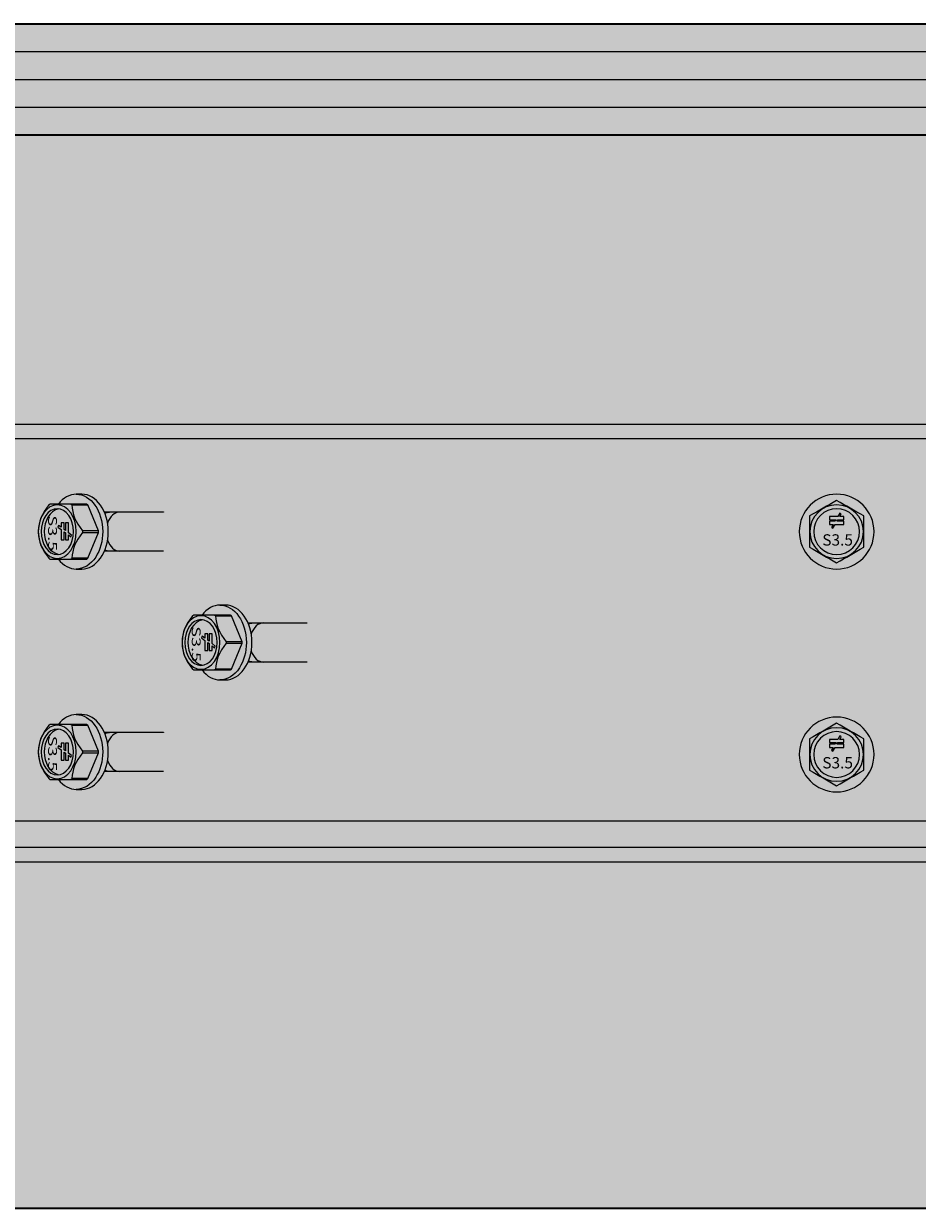
# Model space of a CAD drawing. Extents: x 931 to 1392, y 257 to 562.
# Drawn here: x 1223 to 1286, y 382 to 465 of the extents above; entities that cross this region are included whole.
import ezdxf

# ---------------------------------------------------------------- set-up
doc = ezdxf.new("R2010")
doc.units = 0
doc.header["$MEASUREMENT"] = 0
doc.layers.add('HDUE13', color=7, linetype='Continuous', lineweight=0)
doc.layers.add('Wood', color=7, linetype='Continuous', lineweight=0)

# ---------------------------------------------------------------- blocks, each defined once
blk = doc.blocks.new('Block_0')
at = {"layer": 'Wood', "true_color": 0xecaa5c, "transparency": 33554687}
h = blk.add_hatch(color=43, dxfattribs=at)
h.dxf.hatch_style = 2
h.paths.add_polyline_path([(1043.904, 381.591), (1385.76, 381.591), (1385.76, 401.461), (1392.322, 405.254), (1379.198, 430.841), (1385.76, 434.634), (1385.76, 457.406), (1043.904, 457.406)])
at = {"layer": 'Wood', "color": 250, "lineweight": 35, "true_color": 0x231f20}
blk.add_lwpolyline([(1043.904, 381.591), (1385.76, 381.591), (1385.76, 401.461), (1392.322, 405.254), (1379.198, 430.841), (1385.76, 434.634), (1385.76, 457.406), (1043.904, 457.406)], close=True, dxfattribs=at)
blk = doc.blocks.new('Block_6')
at = {"layer": 'Wood', "color": 250, "lineweight": 15, "true_color": 0x231f20}
for p, q in [((1011.172, 465.277), (1385.752, 465.277)), ((1011.172, 463.309), (1385.752, 463.309)), ((1011.172, 461.341), (1385.752, 461.341)), ((1011.172, 459.373), (1385.752, 459.373)), ((1011.172, 457.406), (1385.752, 457.406))]:
    blk.add_line(p, q, dxfattribs=at)
blk = doc.blocks.new('Block_5')
at = {"layer": 'Wood', "true_color": 0xecaa5c, "transparency": 33554687}
h = blk.add_hatch(color=43, dxfattribs=at)
h.dxf.hatch_style = 2
h.paths.add_polyline_path([(1385.76, 457.406), (1011.162, 457.406), (1011.162, 465.277), (1385.76, 465.277)])
at = {"layer": 'Wood', "color": 250, "lineweight": 35, "true_color": 0x231f20}
blk.add_lwpolyline([(1385.76, 457.406), (1011.162, 457.406), (1011.162, 465.277), (1385.76, 465.277)], close=True, dxfattribs=at)
at = {"layer": 'Wood'}
blk.add_blockref('Block_6', (0, 0), dxfattribs=at)
blk = doc.blocks.new('Block_21')
at = {"layer": 'HDUE13', "true_color": 0xcbd6df, "transparency": 33554687}
h = blk.add_hatch(color=254, dxfattribs=at)
h.dxf.hatch_style = 2
edge = h.paths.add_edge_path()
edge.add_spline(control_points=[(1277.726, 413.651), (1277.726, 415.11), (1278.909, 416.293), (1280.368, 416.293), (1281.828, 416.293), (1283.011, 415.11), (1283.011, 413.651), (1283.011, 412.192), (1281.828, 411.009), (1280.368, 411.009), (1278.909, 411.009), (1277.726, 412.192), (1277.726, 413.651)], knot_values=[0, 0, 0, 0, 1, 1, 1, 2, 2, 2, 3, 3, 3, 4, 4, 4, 4], degree=3, periodic=0)
at = {"layer": 'HDUE13', "true_color": 0x231f20, "transparency": 33554687}
h = blk.add_hatch(color=250, dxfattribs=at)
h.dxf.hatch_style = 2
h.paths.add_polyline_path([(1280.874, 414.489), (1280.874, 414.716), (1280.583, 414.716), (1280.696, 414.904), (1280.597, 414.962), (1280.45, 414.716), (1279.855, 414.716), (1279.855, 414.489), (1280.314, 414.489), (1280.252, 414.381), (1279.855, 414.381), (1279.855, 414.156), (1280.125, 414.156), (1280.008, 413.953), (1280.107, 413.895), (1280.258, 414.156), (1280.874, 414.156), (1280.874, 414.381), (1280.393, 414.381), (1280.455, 414.489)])
at = {"layer": 'HDUE13'}
blk.add_lwpolyline([(1280.874, 414.489), (1280.874, 414.716), (1280.583, 414.716), (1280.696, 414.904), (1280.597, 414.962), (1280.45, 414.716), (1279.855, 414.716), (1279.855, 414.489), (1280.314, 414.489), (1280.252, 414.381), (1279.855, 414.381), (1279.855, 414.156), (1280.125, 414.156), (1280.008, 413.953), (1280.107, 413.895), (1280.258, 414.156), (1280.874, 414.156), (1280.874, 414.381), (1280.393, 414.381), (1280.455, 414.489)], close=True, dxfattribs=at)
at = {"layer": 'HDUE13', "color": 250, "lineweight": 13, "true_color": 0x231f20}
blk.add_open_spline([(1277.726, 413.651), (1277.726, 415.11), (1278.909, 416.293), (1280.368, 416.293), (1281.828, 416.293), (1283.011, 415.11), (1283.011, 413.651), (1283.011, 412.192), (1281.828, 411.009), (1280.368, 411.009), (1278.909, 411.009), (1277.726, 412.192), (1277.726, 413.651)], degree=3, knots=[0, 0, 0, 0, 1, 1, 1, 2, 2, 2, 3, 3, 3, 4, 4, 4, 4], dxfattribs=at)
at = {"layer": 'HDUE13', "color": 250, "lineweight": 5, "true_color": 0x231f20}
for points, knots in [([(1280.368, 411.442), (1279.701, 411.827), (1279.123, 412.161), (1278.455, 412.547), (1278.455, 413.317), (1278.455, 413.985), (1278.455, 414.756), (1279.123, 415.141), (1279.701, 415.475), (1280.368, 415.86), (1281.036, 415.475), (1281.614, 415.141), (1282.282, 414.756), (1282.282, 413.985), (1282.282, 413.317), (1282.282, 412.547), (1281.614, 412.161), (1281.036, 411.827), (1280.368, 411.442)], [0, 0, 0, 0, 1, 1, 1, 2, 2, 2, 3, 3, 3, 4, 4, 4, 5, 5, 5, 6, 6, 6, 6]), ([(1278.474, 413.651), (1278.474, 414.697), (1279.322, 415.545), (1280.368, 415.545), (1281.415, 415.545), (1282.263, 414.697), (1282.263, 413.651), (1282.263, 412.605), (1281.415, 411.757), (1280.368, 411.757), (1279.322, 411.757), (1278.474, 412.605), (1278.474, 413.651)], [0, 0, 0, 0, 1, 1, 1, 2, 2, 2, 3, 3, 3, 4, 4, 4, 4]), ([(1278.75, 413.651), (1278.75, 414.545), (1279.474, 415.27), (1280.368, 415.27), (1281.263, 415.27), (1281.987, 414.545), (1281.987, 413.651), (1281.987, 412.757), (1281.263, 412.032), (1280.368, 412.032), (1279.474, 412.032), (1278.75, 412.757), (1278.75, 413.651)], [0, 0, 0, 0, 1, 1, 1, 2, 2, 2, 3, 3, 3, 4, 4, 4, 4])]:
    blk.add_open_spline(points, degree=3, knots=knots, dxfattribs=at)
at = {"layer": 'HDUE13', "insert": (1279.356, 412.666), "char_height": 0.2, "attachment_point": 7}
blk.add_mtext('\\C250;\\c2105123;\\FHelvetica Neue LT Std 55 Roman|b0|i0|c1;\\H0.799304;\\W1.000000;S3.5', dxfattribs=at)
blk = doc.blocks.new('Block_22')
at = {"layer": 'HDUE13', "true_color": 0xcbd6df, "transparency": 33554687}
h = blk.add_hatch(color=254, dxfattribs=at)
h.dxf.hatch_style = 2
edge = h.paths.add_edge_path()
edge.add_spline(control_points=[(1277.726, 429.394), (1277.726, 430.853), (1278.909, 432.036), (1280.368, 432.036), (1281.828, 432.036), (1283.011, 430.853), (1283.011, 429.394), (1283.011, 427.935), (1281.828, 426.752), (1280.368, 426.752), (1278.909, 426.752), (1277.726, 427.935), (1277.726, 429.394)], knot_values=[0, 0, 0, 0, 1, 1, 1, 2, 2, 2, 3, 3, 3, 4, 4, 4, 4], degree=3, periodic=0)
at = {"layer": 'HDUE13', "true_color": 0x231f20, "transparency": 33554687}
h = blk.add_hatch(color=250, dxfattribs=at)
h.dxf.hatch_style = 2
h.paths.add_polyline_path([(1280.874, 430.232), (1280.874, 430.459), (1280.583, 430.459), (1280.696, 430.647), (1280.597, 430.705), (1280.45, 430.459), (1279.855, 430.459), (1279.855, 430.232), (1280.314, 430.232), (1280.252, 430.124), (1279.855, 430.124), (1279.855, 429.899), (1280.125, 429.899), (1280.008, 429.695), (1280.107, 429.638), (1280.258, 429.899), (1280.874, 429.899), (1280.874, 430.124), (1280.393, 430.124), (1280.455, 430.232)])
at = {"layer": 'HDUE13'}
blk.add_lwpolyline([(1280.874, 430.232), (1280.874, 430.459), (1280.583, 430.459), (1280.696, 430.647), (1280.597, 430.705), (1280.45, 430.459), (1279.855, 430.459), (1279.855, 430.232), (1280.314, 430.232), (1280.252, 430.124), (1279.855, 430.124), (1279.855, 429.899), (1280.125, 429.899), (1280.008, 429.695), (1280.107, 429.638), (1280.258, 429.899), (1280.874, 429.899), (1280.874, 430.124), (1280.393, 430.124), (1280.455, 430.232)], close=True, dxfattribs=at)
at = {"layer": 'HDUE13', "color": 250, "lineweight": 13, "true_color": 0x231f20}
blk.add_open_spline([(1277.726, 429.394), (1277.726, 430.853), (1278.909, 432.036), (1280.368, 432.036), (1281.828, 432.036), (1283.011, 430.853), (1283.011, 429.394), (1283.011, 427.935), (1281.828, 426.752), (1280.368, 426.752), (1278.909, 426.752), (1277.726, 427.935), (1277.726, 429.394)], degree=3, knots=[0, 0, 0, 0, 1, 1, 1, 2, 2, 2, 3, 3, 3, 4, 4, 4, 4], dxfattribs=at)
at = {"layer": 'HDUE13', "color": 250, "lineweight": 5, "true_color": 0x231f20}
for points, knots in [([(1280.368, 427.185), (1279.701, 427.57), (1279.123, 427.904), (1278.455, 428.289), (1278.455, 429.06), (1278.455, 429.728), (1278.455, 430.499), (1279.123, 430.884), (1279.701, 431.218), (1280.368, 431.603), (1281.036, 431.218), (1281.614, 430.884), (1282.282, 430.499), (1282.282, 429.728), (1282.282, 429.06), (1282.282, 428.289), (1281.614, 427.904), (1281.036, 427.57), (1280.368, 427.185)], [0, 0, 0, 0, 1, 1, 1, 2, 2, 2, 3, 3, 3, 4, 4, 4, 5, 5, 5, 6, 6, 6, 6]), ([(1278.474, 429.394), (1278.474, 430.44), (1279.322, 431.288), (1280.368, 431.288), (1281.415, 431.288), (1282.263, 430.44), (1282.263, 429.394), (1282.263, 428.348), (1281.415, 427.5), (1280.368, 427.5), (1279.322, 427.5), (1278.474, 428.348), (1278.474, 429.394)], [0, 0, 0, 0, 1, 1, 1, 2, 2, 2, 3, 3, 3, 4, 4, 4, 4]), ([(1278.75, 429.394), (1278.75, 430.288), (1279.474, 431.013), (1280.368, 431.013), (1281.263, 431.013), (1281.987, 430.288), (1281.987, 429.394), (1281.987, 428.5), (1281.263, 427.775), (1280.368, 427.775), (1279.474, 427.775), (1278.75, 428.5), (1278.75, 429.394)], [0, 0, 0, 0, 1, 1, 1, 2, 2, 2, 3, 3, 3, 4, 4, 4, 4])]:
    blk.add_open_spline(points, degree=3, knots=knots, dxfattribs=at)
at = {"layer": 'HDUE13', "insert": (1279.356, 428.408), "char_height": 0.2, "attachment_point": 7}
blk.add_mtext('\\C250;\\c2105123;\\FHelvetica Neue LT Std 55 Roman|b0|i0|c1;\\H0.799304;\\W1.000000;S3.5', dxfattribs=at)
blk = doc.blocks.new('Block_45')
at = {"layer": 'HDUE13', "color": 250, "lineweight": 13, "true_color": 0x231f20}
for points in [[(1238.766, 422.953), (1242.963, 422.953), (1242.963, 422.942)], [(1242.963, 420.182), (1242.963, 420.171), (1238.766, 420.171)]]:
    blk.add_lwpolyline(points, dxfattribs=at)
blk = doc.blocks.new('Block_44')
at = {"layer": 'HDUE13', "color": 250, "lineweight": 5, "true_color": 0x231f20}
for points in [[(1238.805, 422.86), (1238.911, 422.914), (1239.023, 422.942), (1239.136, 422.942)], [(1239.136, 420.182), (1239.023, 420.182), (1238.911, 420.21), (1238.805, 420.264)]]:
    blk.add_open_spline(points, degree=3, dxfattribs=at)
at = {"layer": 'HDUE13', "color": 250, "lineweight": 13, "true_color": 0x231f20}
for points in [[(1239.871, 422.942), (1239.499, 422.942), (1239.159, 422.643), (1238.995, 422.171)], [(1238.995, 420.953), (1239.159, 420.481), (1239.499, 420.182), (1239.871, 420.182)]]:
    blk.add_open_spline(points, degree=3, dxfattribs=at)
at = {"layer": 'HDUE13'}
blk.add_blockref('Block_45', (0, 0), dxfattribs=at)
blk = doc.blocks.new('Block_43')
at = {"layer": 'HDUE13', "true_color": 0xcbd6df, "transparency": 33554687}
h = blk.add_hatch(color=254, dxfattribs=at)
h.dxf.hatch_style = 2
edge = h.paths.add_edge_path()
edge.add_spline(control_points=[(1236.789, 418.92), (1236.336, 418.92), (1235.882, 419.152), (1235.522, 419.621), (1235.259, 419.621), (1235.066, 419.621), (1234.924, 419.621), (1234.899, 419.639), (1234.876, 419.658), (1234.852, 419.678), (1234.347, 420.312), (1234.119, 420.87), (1234.107, 421.504), (1234.107, 421.504), (1234.107, 421.62), (1234.107, 421.62), (1234.119, 422.254), (1234.347, 422.812), (1234.852, 423.446), (1234.876, 423.466), (1234.899, 423.485), (1234.924, 423.504), (1235.066, 423.504), (1235.259, 423.504), (1235.522, 423.504), (1235.867, 423.954), (1236.32, 424.204), (1236.789, 424.204), (1236.789, 424.204), (1237.177, 424.204), (1237.177, 424.204), (1238.209, 424.204), (1239.046, 423.021), (1239.046, 421.562), (1239.046, 420.103), (1238.209, 418.92), (1237.177, 418.92), (1237.177, 418.92), (1236.789, 418.92), (1236.789, 418.92)], knot_values=[0, 0, 0, 0, 1, 1, 1, 2, 2, 2, 3, 3, 3, 4, 4, 4, 5, 5, 5, 6, 6, 6, 7, 7, 7, 8, 8, 8, 9, 9, 9, 10, 10, 10, 11, 11, 11, 12, 12, 12, 13, 13, 13, 13], degree=3, periodic=0)
at = {"layer": 'HDUE13', "true_color": 0x231f20, "transparency": 33554687}
h = blk.add_hatch(color=250, dxfattribs=at)
h.dxf.hatch_style = 2
h.paths.add_polyline_path([(1236.024, 420.988), (1236.229, 420.988), (1236.229, 421.329), (1236.4, 421.196), (1236.452, 421.313), (1236.229, 421.485), (1236.229, 422.186), (1236.024, 422.186), (1236.024, 421.645), (1235.926, 421.719), (1235.926, 422.186), (1235.722, 422.186), (1235.722, 421.868), (1235.538, 422.005), (1235.486, 421.888), (1235.722, 421.712), (1235.722, 420.988), (1235.926, 420.988), (1235.926, 421.553), (1236.024, 421.48)])
at = {"layer": 'HDUE13', "color": 250, "lineweight": 5, "true_color": 0x231f20}
for p, q in [((1236.485, 423.446), (1237.606, 423.446)), ((1238.351, 421.62), (1237.23, 421.62)), ((1237.23, 421.504), (1238.351, 421.504)), ((1237.606, 419.678), (1236.485, 419.678))]:
    blk.add_line(p, q, dxfattribs=at)
at = {"layer": 'HDUE13'}
blk.add_lwpolyline([(1236.024, 420.988), (1236.229, 420.988), (1236.229, 421.329), (1236.4, 421.196), (1236.452, 421.313), (1236.229, 421.485), (1236.229, 422.186), (1236.024, 422.186), (1236.024, 421.645), (1235.926, 421.719), (1235.926, 422.186), (1235.722, 422.186), (1235.722, 421.868), (1235.538, 422.005), (1235.486, 421.888), (1235.722, 421.712), (1235.722, 420.988), (1235.926, 420.988), (1235.926, 421.553), (1236.024, 421.48)], close=True, dxfattribs=at)
at = {"layer": 'HDUE13', "color": 250, "lineweight": 13, "true_color": 0x231f20}
blk.add_open_spline([(1236.789, 418.92), (1236.336, 418.92), (1235.882, 419.152), (1235.522, 419.621), (1235.259, 419.621), (1235.066, 419.621), (1234.924, 419.621), (1234.899, 419.639), (1234.876, 419.658), (1234.852, 419.678), (1234.347, 420.312), (1234.119, 420.87), (1234.107, 421.504), (1234.107, 421.504), (1234.107, 421.62), (1234.107, 421.62), (1234.119, 422.254), (1234.347, 422.812), (1234.852, 423.446), (1234.876, 423.466), (1234.899, 423.485), (1234.924, 423.504), (1235.066, 423.504), (1235.259, 423.504), (1235.522, 423.504), (1235.867, 423.954), (1236.32, 424.204), (1236.789, 424.204), (1236.789, 424.204), (1237.177, 424.204), (1237.177, 424.204), (1238.209, 424.204), (1239.046, 423.021), (1239.046, 421.562), (1239.046, 420.103), (1238.209, 418.92), (1237.177, 418.92), (1237.177, 418.92), (1236.789, 418.92), (1236.789, 418.92)], degree=3, knots=[0, 0, 0, 0, 1, 1, 1, 2, 2, 2, 3, 3, 3, 4, 4, 4, 5, 5, 5, 6, 6, 6, 7, 7, 7, 8, 8, 8, 9, 9, 9, 10, 10, 10, 11, 11, 11, 12, 12, 12, 13, 13, 13, 13], dxfattribs=at)
at = {"layer": 'HDUE13', "color": 250, "lineweight": 5, "true_color": 0x231f20}
for points, knots in [([(1236.786, 421.562), (1236.786, 420.516), (1236.186, 419.668), (1235.446, 419.668), (1234.706, 419.668), (1234.107, 420.516), (1234.107, 421.562), (1234.107, 422.608), (1234.706, 423.457), (1235.446, 423.457), (1236.186, 423.457), (1236.786, 422.608), (1236.786, 421.562)], [0, 0, 0, 0, 1, 1, 1, 2, 2, 2, 3, 3, 3, 4, 4, 4, 4]), ([(1235.522, 419.621), (1235.759, 419.621), (1236.052, 419.621), (1236.414, 419.621), (1236.414, 419.621), (1237.535, 419.621), (1237.535, 419.621), (1237.559, 419.639), (1237.582, 419.658), (1237.606, 419.678), (1237.606, 419.678), (1238.351, 421.504), (1238.351, 421.504), (1238.352, 421.543), (1238.352, 421.581), (1238.351, 421.62), (1238.351, 421.62), (1237.606, 423.446), (1237.606, 423.446), (1237.582, 423.466), (1237.559, 423.485), (1237.535, 423.504), (1237.535, 423.504), (1236.414, 423.504), (1236.414, 423.504), (1236.052, 423.504), (1235.759, 423.504), (1235.522, 423.504)], [0, 0, 0, 0, 1, 1, 1, 2, 2, 2, 3, 3, 3, 4, 4, 4, 5, 5, 5, 6, 6, 6, 7, 7, 7, 8, 8, 8, 9, 9, 9, 9]), ([(1236.414, 423.504), (1236.438, 423.485), (1236.462, 423.466), (1236.485, 423.446), (1236.497, 422.812), (1236.725, 422.254), (1237.23, 421.62), (1237.231, 421.581), (1237.231, 421.543), (1237.23, 421.504), (1236.725, 420.87), (1236.497, 420.312), (1236.485, 419.678), (1236.462, 419.658), (1236.438, 419.639), (1236.414, 419.621)], [0, 0, 0, 0, 1, 1, 1, 2, 2, 2, 3, 3, 3, 4, 4, 4, 5, 5, 5, 5]), ([(1236.789, 424.204), (1237.821, 424.204), (1238.658, 423.021), (1238.658, 421.562), (1238.658, 420.898), (1238.481, 420.258), (1238.162, 419.77), (1237.794, 419.206), (1237.293, 418.92), (1236.789, 418.92)], [0, 0, 0, 0, 1, 1, 1, 2, 2, 2, 3, 3, 3, 3]), ([(1236.591, 421.562), (1236.591, 420.668), (1236.078, 419.943), (1235.446, 419.943), (1234.814, 419.943), (1234.301, 420.668), (1234.301, 421.562), (1234.301, 422.456), (1234.814, 423.181), (1235.446, 423.181), (1236.078, 423.181), (1236.591, 422.456), (1236.591, 421.562)], [0, 0, 0, 0, 1, 1, 1, 2, 2, 2, 3, 3, 3, 4, 4, 4, 4])]:
    blk.add_open_spline(points, degree=3, knots=knots, dxfattribs=at)
blk.add_open_spline([(1235.561, 423.173), (1234.186, 422.877), (1234.183, 420.253), (1235.561, 419.952)], degree=3, dxfattribs=at)
at = {"layer": 'HDUE13'}
blk.add_blockref('Block_44', (0, 0), dxfattribs=at)
at = {"layer": 'HDUE13', "insert": (1234.799, 422.71), "char_height": 0.2, "attachment_point": 7, "rotation": 270}
blk.add_mtext('\\C250;\\c2105123;\\FHelvetica Neue LT Std 55 Roman|b0|i0|c1;\\H0.623404;\\W1.501130;S3.5', dxfattribs=at)
blk = doc.blocks.new('Block_42')
at = {"layer": 'HDUE13'}
blk.add_blockref('Block_43', (0, 0), dxfattribs=at)
blk = doc.blocks.new('Block_61')
at = {"layer": 'HDUE13', "color": 250, "lineweight": 13, "true_color": 0x231f20}
for points in [[(1228.612, 430.785), (1232.809, 430.785), (1232.809, 430.774)], [(1232.809, 428.014), (1232.809, 428.003), (1228.612, 428.003)]]:
    blk.add_lwpolyline(points, dxfattribs=at)
blk = doc.blocks.new('Block_60')
at = {"layer": 'HDUE13', "color": 250, "lineweight": 5, "true_color": 0x231f20}
for points in [[(1228.651, 430.692), (1228.758, 430.746), (1228.87, 430.774), (1228.983, 430.774)], [(1228.983, 428.014), (1228.87, 428.014), (1228.758, 428.042), (1228.651, 428.096)]]:
    blk.add_open_spline(points, degree=3, dxfattribs=at)
at = {"layer": 'HDUE13', "color": 250, "lineweight": 13, "true_color": 0x231f20}
for points in [[(1229.718, 430.774), (1229.346, 430.774), (1229.006, 430.475), (1228.842, 430.003)], [(1228.842, 428.785), (1229.006, 428.313), (1229.346, 428.014), (1229.718, 428.014)]]:
    blk.add_open_spline(points, degree=3, dxfattribs=at)
at = {"layer": 'HDUE13'}
blk.add_blockref('Block_61', (0, 0), dxfattribs=at)
blk = doc.blocks.new('Block_59')
at = {"layer": 'HDUE13', "true_color": 0xcbd6df, "transparency": 33554687}
h = blk.add_hatch(color=254, dxfattribs=at)
h.dxf.hatch_style = 2
edge = h.paths.add_edge_path()
edge.add_spline(control_points=[(1226.636, 426.752), (1226.183, 426.752), (1225.728, 426.984), (1225.369, 427.452), (1225.106, 427.452), (1224.913, 427.452), (1224.77, 427.452), (1224.746, 427.471), (1224.722, 427.49), (1224.699, 427.51), (1224.193, 428.144), (1223.966, 428.702), (1223.954, 429.336), (1223.954, 429.336), (1223.954, 429.452), (1223.954, 429.452), (1223.966, 430.086), (1224.193, 430.644), (1224.699, 431.278), (1224.722, 431.298), (1224.746, 431.317), (1224.77, 431.336), (1224.913, 431.336), (1225.106, 431.336), (1225.369, 431.336), (1225.714, 431.786), (1226.166, 432.036), (1226.636, 432.036), (1226.636, 432.036), (1227.024, 432.036), (1227.024, 432.036), (1228.056, 432.036), (1228.892, 430.853), (1228.892, 429.394), (1228.892, 427.935), (1228.056, 426.752), (1227.024, 426.752), (1227.024, 426.752), (1226.636, 426.752), (1226.636, 426.752)], knot_values=[0, 0, 0, 0, 1, 1, 1, 2, 2, 2, 3, 3, 3, 4, 4, 4, 5, 5, 5, 6, 6, 6, 7, 7, 7, 8, 8, 8, 9, 9, 9, 10, 10, 10, 11, 11, 11, 12, 12, 12, 13, 13, 13, 13], degree=3, periodic=0)
at = {"layer": 'HDUE13', "true_color": 0x231f20, "transparency": 33554687}
h = blk.add_hatch(color=250, dxfattribs=at)
h.dxf.hatch_style = 2
h.paths.add_polyline_path([(1225.871, 428.82), (1226.076, 428.82), (1226.076, 429.161), (1226.247, 429.028), (1226.299, 429.145), (1226.076, 429.317), (1226.076, 430.018), (1225.871, 430.018), (1225.871, 429.477), (1225.772, 429.551), (1225.772, 430.018), (1225.569, 430.018), (1225.569, 429.7), (1225.385, 429.837), (1225.333, 429.72), (1225.569, 429.544), (1225.569, 428.82), (1225.772, 428.82), (1225.772, 429.385), (1225.871, 429.312)])
at = {"layer": 'HDUE13', "color": 250, "lineweight": 5, "true_color": 0x231f20}
for p, q in [((1226.332, 431.278), (1227.452, 431.278)), ((1228.198, 429.452), (1227.077, 429.452)), ((1227.077, 429.336), (1228.198, 429.336)), ((1227.452, 427.51), (1226.332, 427.51))]:
    blk.add_line(p, q, dxfattribs=at)
at = {"layer": 'HDUE13'}
blk.add_lwpolyline([(1225.871, 428.82), (1226.076, 428.82), (1226.076, 429.161), (1226.247, 429.028), (1226.299, 429.145), (1226.076, 429.317), (1226.076, 430.018), (1225.871, 430.018), (1225.871, 429.477), (1225.772, 429.551), (1225.772, 430.018), (1225.569, 430.018), (1225.569, 429.7), (1225.385, 429.837), (1225.333, 429.72), (1225.569, 429.544), (1225.569, 428.82), (1225.772, 428.82), (1225.772, 429.385), (1225.871, 429.312)], close=True, dxfattribs=at)
at = {"layer": 'HDUE13', "color": 250, "lineweight": 13, "true_color": 0x231f20}
blk.add_open_spline([(1226.636, 426.752), (1226.183, 426.752), (1225.728, 426.984), (1225.369, 427.452), (1225.106, 427.452), (1224.913, 427.452), (1224.77, 427.452), (1224.746, 427.471), (1224.722, 427.49), (1224.699, 427.51), (1224.193, 428.144), (1223.966, 428.702), (1223.954, 429.336), (1223.954, 429.336), (1223.954, 429.452), (1223.954, 429.452), (1223.966, 430.086), (1224.193, 430.644), (1224.699, 431.278), (1224.722, 431.298), (1224.746, 431.317), (1224.77, 431.336), (1224.913, 431.336), (1225.106, 431.336), (1225.369, 431.336), (1225.714, 431.786), (1226.166, 432.036), (1226.636, 432.036), (1226.636, 432.036), (1227.024, 432.036), (1227.024, 432.036), (1228.056, 432.036), (1228.892, 430.853), (1228.892, 429.394), (1228.892, 427.935), (1228.056, 426.752), (1227.024, 426.752), (1227.024, 426.752), (1226.636, 426.752), (1226.636, 426.752)], degree=3, knots=[0, 0, 0, 0, 1, 1, 1, 2, 2, 2, 3, 3, 3, 4, 4, 4, 5, 5, 5, 6, 6, 6, 7, 7, 7, 8, 8, 8, 9, 9, 9, 10, 10, 10, 11, 11, 11, 12, 12, 12, 13, 13, 13, 13], dxfattribs=at)
at = {"layer": 'HDUE13', "color": 250, "lineweight": 5, "true_color": 0x231f20}
for points, knots in [([(1226.636, 432.036), (1227.668, 432.036), (1228.504, 430.853), (1228.504, 429.394), (1228.504, 428.73), (1228.327, 428.09), (1228.009, 427.602), (1227.641, 427.038), (1227.139, 426.752), (1226.636, 426.752)], [0, 0, 0, 0, 1, 1, 1, 2, 2, 2, 3, 3, 3, 3]), ([(1226.632, 429.394), (1226.632, 428.348), (1226.033, 427.5), (1225.293, 427.5), (1224.553, 427.5), (1223.953, 428.348), (1223.953, 429.394), (1223.953, 430.44), (1224.553, 431.288), (1225.293, 431.288), (1226.033, 431.288), (1226.632, 430.44), (1226.632, 429.394)], [0, 0, 0, 0, 1, 1, 1, 2, 2, 2, 3, 3, 3, 4, 4, 4, 4]), ([(1226.437, 429.394), (1226.437, 428.5), (1225.925, 427.775), (1225.293, 427.775), (1224.661, 427.775), (1224.148, 428.5), (1224.148, 429.394), (1224.148, 430.288), (1224.661, 431.013), (1225.293, 431.013), (1225.925, 431.013), (1226.437, 430.288), (1226.437, 429.394)], [0, 0, 0, 0, 1, 1, 1, 2, 2, 2, 3, 3, 3, 4, 4, 4, 4]), ([(1225.369, 427.452), (1225.606, 427.452), (1225.898, 427.452), (1226.261, 427.452), (1226.261, 427.452), (1227.381, 427.452), (1227.381, 427.452), (1227.405, 427.471), (1227.429, 427.49), (1227.452, 427.51), (1227.452, 427.51), (1228.198, 429.336), (1228.198, 429.336), (1228.198, 429.375), (1228.198, 429.413), (1228.198, 429.452), (1228.198, 429.452), (1227.452, 431.278), (1227.452, 431.278), (1227.429, 431.298), (1227.405, 431.317), (1227.381, 431.336), (1227.381, 431.336), (1226.261, 431.336), (1226.261, 431.336), (1225.898, 431.336), (1225.606, 431.336), (1225.369, 431.336)], [0, 0, 0, 0, 1, 1, 1, 2, 2, 2, 3, 3, 3, 4, 4, 4, 5, 5, 5, 6, 6, 6, 7, 7, 7, 8, 8, 8, 9, 9, 9, 9]), ([(1226.261, 431.336), (1226.285, 431.317), (1226.308, 431.298), (1226.332, 431.278), (1226.344, 430.644), (1226.571, 430.086), (1227.077, 429.452), (1227.078, 429.413), (1227.078, 429.375), (1227.077, 429.336), (1226.571, 428.702), (1226.344, 428.144), (1226.332, 427.51), (1226.308, 427.49), (1226.285, 427.471), (1226.261, 427.452)], [0, 0, 0, 0, 1, 1, 1, 2, 2, 2, 3, 3, 3, 4, 4, 4, 5, 5, 5, 5])]:
    blk.add_open_spline(points, degree=3, knots=knots, dxfattribs=at)
blk.add_open_spline([(1225.408, 431.005), (1224.033, 430.709), (1224.029, 428.085), (1225.408, 427.783)], degree=3, dxfattribs=at)
at = {"layer": 'HDUE13'}
blk.add_blockref('Block_60', (0, 0), dxfattribs=at)
at = {"layer": 'HDUE13', "insert": (1224.646, 430.542), "char_height": 0.2, "attachment_point": 7, "rotation": 270}
blk.add_mtext('\\C250;\\c2105123;\\FHelvetica Neue LT Std 55 Roman|b0|i0|c1;\\H0.623404;\\W1.501130;S3.5', dxfattribs=at)
blk = doc.blocks.new('Block_58')
at = {"layer": 'HDUE13'}
blk.add_blockref('Block_59', (0, 0), dxfattribs=at)
blk = doc.blocks.new('Block_65')
at = {"layer": 'HDUE13', "color": 250, "lineweight": 13, "true_color": 0x231f20}
for points in [[(1228.612, 415.22), (1232.809, 415.22), (1232.809, 415.21)], [(1232.809, 412.449), (1232.809, 412.439), (1228.612, 412.439)]]:
    blk.add_lwpolyline(points, dxfattribs=at)
blk = doc.blocks.new('Block_64')
at = {"layer": 'HDUE13', "color": 250, "lineweight": 5, "true_color": 0x231f20}
for points in [[(1228.651, 415.127), (1228.758, 415.182), (1228.87, 415.21), (1228.983, 415.21)], [(1228.983, 412.449), (1228.87, 412.449), (1228.758, 412.477), (1228.651, 412.532)]]:
    blk.add_open_spline(points, degree=3, dxfattribs=at)
at = {"layer": 'HDUE13', "color": 250, "lineweight": 13, "true_color": 0x231f20}
for points in [[(1229.718, 415.21), (1229.346, 415.21), (1229.006, 414.911), (1228.842, 414.438)], [(1228.842, 413.221), (1229.006, 412.748), (1229.346, 412.449), (1229.718, 412.449)]]:
    blk.add_open_spline(points, degree=3, dxfattribs=at)
at = {"layer": 'HDUE13'}
blk.add_blockref('Block_65', (0, 0), dxfattribs=at)
blk = doc.blocks.new('Block_63')
at = {"layer": 'HDUE13', "true_color": 0xcbd6df, "transparency": 33554687}
h = blk.add_hatch(color=254, dxfattribs=at)
h.dxf.hatch_style = 2
edge = h.paths.add_edge_path()
edge.add_spline(control_points=[(1226.636, 411.187), (1226.183, 411.187), (1225.728, 411.419), (1225.369, 411.888), (1225.106, 411.888), (1224.913, 411.888), (1224.77, 411.888), (1224.746, 411.906), (1224.722, 411.926), (1224.699, 411.946), (1224.193, 412.58), (1223.966, 413.137), (1223.954, 413.771), (1223.954, 413.771), (1223.954, 413.887), (1223.954, 413.887), (1223.966, 414.521), (1224.193, 415.079), (1224.699, 415.713), (1224.722, 415.733), (1224.746, 415.753), (1224.77, 415.771), (1224.913, 415.771), (1225.106, 415.771), (1225.369, 415.771), (1225.714, 416.221), (1226.166, 416.472), (1226.636, 416.472), (1226.636, 416.472), (1227.024, 416.472), (1227.024, 416.472), (1228.056, 416.472), (1228.892, 415.289), (1228.892, 413.829), (1228.892, 412.37), (1228.056, 411.187), (1227.024, 411.187), (1227.024, 411.187), (1226.636, 411.187), (1226.636, 411.187)], knot_values=[0, 0, 0, 0, 1, 1, 1, 2, 2, 2, 3, 3, 3, 4, 4, 4, 5, 5, 5, 6, 6, 6, 7, 7, 7, 8, 8, 8, 9, 9, 9, 10, 10, 10, 11, 11, 11, 12, 12, 12, 13, 13, 13, 13], degree=3, periodic=0)
at = {"layer": 'HDUE13', "true_color": 0x231f20, "transparency": 33554687}
h = blk.add_hatch(color=250, dxfattribs=at)
h.dxf.hatch_style = 2
h.paths.add_polyline_path([(1225.871, 413.255), (1226.076, 413.255), (1226.076, 413.596), (1226.247, 413.463), (1226.299, 413.58), (1226.076, 413.753), (1226.076, 414.453), (1225.871, 414.453), (1225.871, 413.913), (1225.772, 413.986), (1225.772, 414.453), (1225.569, 414.453), (1225.569, 414.135), (1225.385, 414.273), (1225.333, 414.156), (1225.569, 413.979), (1225.569, 413.255), (1225.772, 413.255), (1225.772, 413.821), (1225.871, 413.747)])
at = {"layer": 'HDUE13', "color": 250, "lineweight": 5, "true_color": 0x231f20}
for p, q in [((1226.332, 415.713), (1227.452, 415.713)), ((1228.198, 413.887), (1227.077, 413.887)), ((1227.077, 413.771), (1228.198, 413.771)), ((1227.452, 411.946), (1226.332, 411.946))]:
    blk.add_line(p, q, dxfattribs=at)
at = {"layer": 'HDUE13'}
blk.add_lwpolyline([(1225.871, 413.255), (1226.076, 413.255), (1226.076, 413.596), (1226.247, 413.463), (1226.299, 413.58), (1226.076, 413.753), (1226.076, 414.453), (1225.871, 414.453), (1225.871, 413.913), (1225.772, 413.986), (1225.772, 414.453), (1225.569, 414.453), (1225.569, 414.135), (1225.385, 414.273), (1225.333, 414.156), (1225.569, 413.979), (1225.569, 413.255), (1225.772, 413.255), (1225.772, 413.821), (1225.871, 413.747)], close=True, dxfattribs=at)
at = {"layer": 'HDUE13', "color": 250, "lineweight": 13, "true_color": 0x231f20}
blk.add_open_spline([(1226.636, 411.187), (1226.183, 411.187), (1225.728, 411.419), (1225.369, 411.888), (1225.106, 411.888), (1224.913, 411.888), (1224.77, 411.888), (1224.746, 411.906), (1224.722, 411.926), (1224.699, 411.946), (1224.193, 412.58), (1223.966, 413.137), (1223.954, 413.771), (1223.954, 413.771), (1223.954, 413.887), (1223.954, 413.887), (1223.966, 414.521), (1224.193, 415.079), (1224.699, 415.713), (1224.722, 415.733), (1224.746, 415.753), (1224.77, 415.771), (1224.913, 415.771), (1225.106, 415.771), (1225.369, 415.771), (1225.714, 416.221), (1226.166, 416.472), (1226.636, 416.472), (1226.636, 416.472), (1227.024, 416.472), (1227.024, 416.472), (1228.056, 416.472), (1228.892, 415.289), (1228.892, 413.829), (1228.892, 412.37), (1228.056, 411.187), (1227.024, 411.187), (1227.024, 411.187), (1226.636, 411.187), (1226.636, 411.187)], degree=3, knots=[0, 0, 0, 0, 1, 1, 1, 2, 2, 2, 3, 3, 3, 4, 4, 4, 5, 5, 5, 6, 6, 6, 7, 7, 7, 8, 8, 8, 9, 9, 9, 10, 10, 10, 11, 11, 11, 12, 12, 12, 13, 13, 13, 13], dxfattribs=at)
at = {"layer": 'HDUE13', "color": 250, "lineweight": 5, "true_color": 0x231f20}
for points, knots in [([(1226.636, 416.472), (1227.668, 416.472), (1228.504, 415.289), (1228.504, 413.829), (1228.504, 413.165), (1228.327, 412.526), (1228.009, 412.037), (1227.641, 411.473), (1227.139, 411.187), (1226.636, 411.187)], [0, 0, 0, 0, 1, 1, 1, 2, 2, 2, 3, 3, 3, 3]), ([(1226.632, 413.829), (1226.632, 412.783), (1226.033, 411.935), (1225.293, 411.935), (1224.553, 411.935), (1223.953, 412.783), (1223.953, 413.829), (1223.953, 414.876), (1224.553, 415.724), (1225.293, 415.724), (1226.033, 415.724), (1226.632, 414.876), (1226.632, 413.829)], [0, 0, 0, 0, 1, 1, 1, 2, 2, 2, 3, 3, 3, 4, 4, 4, 4]), ([(1226.437, 413.829), (1226.437, 412.936), (1225.925, 412.21), (1225.293, 412.21), (1224.661, 412.21), (1224.148, 412.936), (1224.148, 413.829), (1224.148, 414.723), (1224.661, 415.448), (1225.293, 415.448), (1225.925, 415.448), (1226.437, 414.723), (1226.437, 413.829)], [0, 0, 0, 0, 1, 1, 1, 2, 2, 2, 3, 3, 3, 4, 4, 4, 4]), ([(1225.369, 411.888), (1225.606, 411.888), (1225.898, 411.888), (1226.261, 411.888), (1226.261, 411.888), (1227.381, 411.888), (1227.381, 411.888), (1227.405, 411.906), (1227.429, 411.926), (1227.452, 411.946), (1227.452, 411.946), (1228.198, 413.771), (1228.198, 413.771), (1228.198, 413.81), (1228.198, 413.849), (1228.198, 413.887), (1228.198, 413.887), (1227.452, 415.713), (1227.452, 415.713), (1227.429, 415.733), (1227.405, 415.753), (1227.381, 415.771), (1227.381, 415.771), (1226.261, 415.771), (1226.261, 415.771), (1225.898, 415.771), (1225.606, 415.771), (1225.369, 415.771)], [0, 0, 0, 0, 1, 1, 1, 2, 2, 2, 3, 3, 3, 4, 4, 4, 5, 5, 5, 6, 6, 6, 7, 7, 7, 8, 8, 8, 9, 9, 9, 9]), ([(1226.261, 415.771), (1226.285, 415.753), (1226.308, 415.733), (1226.332, 415.713), (1226.344, 415.079), (1226.571, 414.521), (1227.077, 413.887), (1227.078, 413.849), (1227.078, 413.81), (1227.077, 413.771), (1226.571, 413.137), (1226.344, 412.58), (1226.332, 411.946), (1226.308, 411.926), (1226.285, 411.906), (1226.261, 411.888)], [0, 0, 0, 0, 1, 1, 1, 2, 2, 2, 3, 3, 3, 4, 4, 4, 5, 5, 5, 5])]:
    blk.add_open_spline(points, degree=3, knots=knots, dxfattribs=at)
blk.add_open_spline([(1225.408, 415.44), (1224.033, 415.145), (1224.029, 412.52), (1225.408, 412.219)], degree=3, dxfattribs=at)
at = {"layer": 'HDUE13'}
blk.add_blockref('Block_64', (0, 0), dxfattribs=at)
at = {"layer": 'HDUE13', "insert": (1224.646, 414.978), "char_height": 0.2, "attachment_point": 7, "rotation": 270}
blk.add_mtext('\\C250;\\c2105123;\\FHelvetica Neue LT Std 55 Roman|b0|i0|c1;\\H0.623404;\\W1.501130;S3.5', dxfattribs=at)
blk = doc.blocks.new('Block_62')
at = {"layer": 'HDUE13'}
blk.add_blockref('Block_63', (0, 0), dxfattribs=at)
blk = doc.blocks.new('Block_10')
at = {"layer": 'HDUE13', "true_color": 0xcbd6df, "transparency": 33554687}
h = blk.add_hatch(color=254, dxfattribs=at)
h.dxf.hatch_style = 2
edge = h.paths.add_edge_path()
edge.add_spline(control_points=[(1150.256, 420.58), (1149.093, 419.714), (1147.844, 418.972), (1146.529, 418.364), (1144.809, 417.569), (1143.097, 417.122), (1141.281, 416.601), (1141.281, 416.601), (1132.152, 413.984), (1132.152, 413.984), (1132.152, 413.984), (1132.152, 427.045), (1132.152, 427.045), (1132.152, 427.045), (1133.802, 426.572), (1133.802, 426.572), (1133.802, 426.572), (1137.4, 425.54), (1137.4, 425.54), (1141.805, 424.345), (1146.481, 423.179), (1150.278, 420.613), (1150.278, 420.613), (1150.256, 420.58), (1150.256, 420.58)], knot_values=[0, 0, 0, 0, 1, 1, 1, 2, 2, 2, 3, 3, 3, 4, 4, 4, 5, 5, 5, 6, 6, 6, 7, 7, 7, 8, 8, 8, 8], degree=3, periodic=0)
edge = h.paths.add_edge_path()
edge.add_spline(control_points=[(1121.561, 436.993), (1120.114, 436.993), (1118.649, 436.787), (1117.24, 436.377), (1112.609, 435.03), (1108.707, 431.389), (1107.042, 426.862), (1106.784, 426.161), (1106.577, 425.442), (1106.423, 424.71), (1106.411, 424.65), (1106.394, 424.572), (1106.381, 424.505), (1105.995, 422.535), (1105.995, 420.51), (1106.381, 418.54), (1106.394, 418.473), (1106.411, 418.395), (1106.423, 418.335), (1106.577, 417.603), (1106.784, 416.884), (1107.042, 416.183), (1108.683, 411.631), (1112.594, 408.006), (1117.24, 406.668), (1118.649, 406.258), (1120.114, 406.053), (1121.561, 406.053), (1121.561, 406.053), (1347.761, 406.053), (1347.761, 406.053), (1347.761, 406.053), (1347.761, 436.993), (1347.761, 436.993), (1347.761, 436.993), (1121.561, 436.993), (1121.561, 436.993)], knot_values=[0, 0, 0, 0, 1, 1, 1, 2, 2, 2, 3, 3, 3, 4, 4, 4, 5, 5, 5, 6, 6, 6, 7, 7, 7, 8, 8, 8, 9, 9, 9, 10, 10, 10, 11, 11, 11, 12, 12, 12, 12], degree=3, periodic=0)
at = {"layer": 'HDUE13', "color": 250, "lineweight": 25, "true_color": 0x231f20}
blk.add_open_spline([(1121.561, 436.993), (1120.114, 436.993), (1118.649, 436.787), (1117.24, 436.377), (1112.609, 435.03), (1108.707, 431.389), (1107.042, 426.862), (1106.784, 426.161), (1106.577, 425.442), (1106.423, 424.71), (1106.411, 424.65), (1106.394, 424.572), (1106.381, 424.505), (1105.995, 422.535), (1105.995, 420.51), (1106.381, 418.54), (1106.394, 418.473), (1106.411, 418.395), (1106.423, 418.335), (1106.577, 417.603), (1106.784, 416.884), (1107.042, 416.183), (1108.683, 411.631), (1112.594, 408.006), (1117.24, 406.668), (1118.649, 406.258), (1120.114, 406.053), (1121.561, 406.053), (1121.561, 406.053), (1347.761, 406.053), (1347.761, 406.053), (1347.761, 406.053), (1347.761, 436.993), (1347.761, 436.993), (1347.761, 436.993), (1121.561, 436.993), (1121.561, 436.993)], degree=3, knots=[0, 0, 0, 0, 1, 1, 1, 2, 2, 2, 3, 3, 3, 4, 4, 4, 5, 5, 5, 6, 6, 6, 7, 7, 7, 8, 8, 8, 9, 9, 9, 10, 10, 10, 11, 11, 11, 12, 12, 12, 12], dxfattribs=at)
at = {"layer": 'HDUE13', "color": 250, "lineweight": 15, "true_color": 0x231f20}
for points, knots in [([(1347.761, 435.954), (1347.761, 435.954), (1167.961, 435.954), (1167.961, 435.954), (1167.961, 435.954), (1121.561, 435.954), (1121.561, 435.954), (1120.211, 435.954), (1118.845, 435.761), (1117.53, 435.379), (1113.21, 434.122), (1109.57, 430.726), (1108.017, 426.503), (1107.777, 425.849), (1107.584, 425.179), (1107.44, 424.496), (1107.427, 424.436), (1107.411, 424.358), (1107.398, 424.291), (1107.041, 422.463), (1107.041, 420.583), (1107.398, 418.755), (1107.411, 418.687), (1107.427, 418.609), (1107.44, 418.549), (1107.584, 417.867), (1107.777, 417.196), (1108.017, 416.542), (1109.548, 412.295), (1113.197, 408.914), (1117.53, 407.666), (1118.845, 407.284), (1120.211, 407.092), (1121.561, 407.092), (1121.561, 407.092), (1167.961, 407.092), (1167.961, 407.092), (1167.961, 407.092), (1347.761, 407.092), (1347.761, 407.092)], [0, 0, 0, 0, 1, 1, 1, 2, 2, 2, 3, 3, 3, 4, 4, 4, 5, 5, 5, 6, 6, 6, 7, 7, 7, 8, 8, 8, 9, 9, 9, 10, 10, 10, 11, 11, 11, 12, 12, 12, 13, 13, 13, 13]), ([(1150.278, 420.613), (1151.328, 419.904), (1152.311, 419.087), (1153.202, 418.133), (1160.641, 412.194), (1169.877, 408.96), (1179.395, 408.96), (1179.395, 408.96), (1347.761, 408.96), (1347.761, 408.96)], [0, 0, 0, 0, 1, 1, 1, 2, 2, 2, 3, 3, 3, 3])]:
    blk.add_open_spline(points, degree=3, knots=knots, dxfattribs=at)
at = {"layer": 'HDUE13'}
for name in ['Block_58', 'Block_22', 'Block_42', 'Block_62', 'Block_21']:
    blk.add_blockref(name, (0, 0), dxfattribs=at)

msp = doc.modelspace()

# ---------------------------------------------------------------- block references
at = {"layer": 'HDUE13'}
msp.add_blockref('Block_10', (0, 0), dxfattribs=at)
at = {"layer": 'Wood'}
for name in ['Block_5', 'Block_0']:
    msp.add_blockref(name, (0, 0), dxfattribs=at)

doc.saveas('drawing.dxf')
